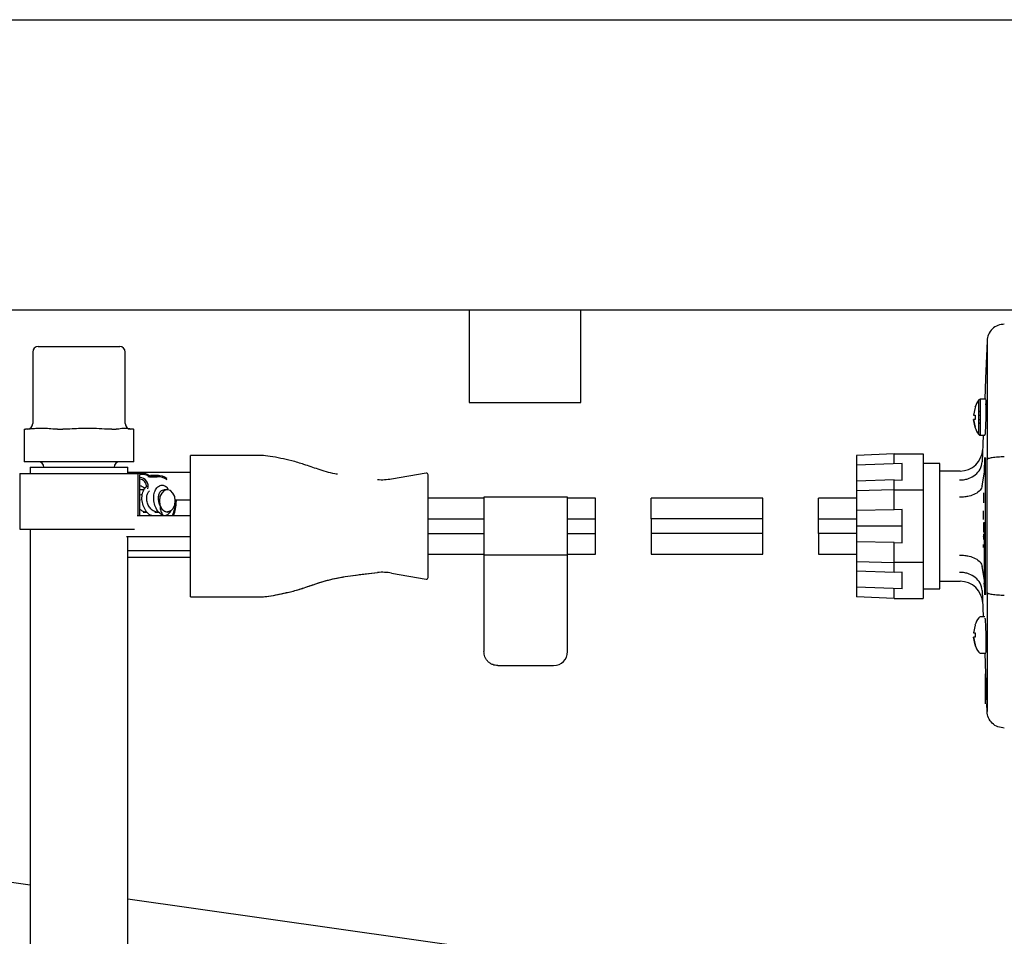
# Paper-space layout 'Sheet2' of a CAD drawing. Units: inches. Extents: x -135 to 301, y 5 to 193.
# Drawn here: x 37 to 41, y 36 to 40 of the extents above; entities that cross this region are included whole.
import ezdxf

# ---------------------------------------------------------------- set-up
doc = ezdxf.new("R2010")
doc.units = ezdxf.units.IN
doc.header["$MEASUREMENT"] = 0

psp = doc.layouts.new('Sheet2')

# ---------------------------------------------------------------- linework, layer by layer
at = {"color": 7, "linetype": 'Continuous', "lineweight": 25, "ltscale": 18}
for p, q in [((13.6208, 40.3935), (89.8561, 40.3935)), ((13.6208, 39.017), (89.8561, 39.017)), ((38.7679, 39.017), (38.7679, 38.5776)), ((38.7679, 39.017), (38.7679, 38.5776)), ((39.2973, 38.5776), (39.2973, 39.017)), ((39.2973, 38.5776), (39.2973, 39.017)), ((41.2263, 38.8695), (41.2248, 38.8334)), ((41.2263, 38.8695), (41.2263, 38.3054)), ((36.6952, 38.8159), (36.6952, 38.477)), ((36.7217, 38.8423), (37.1082, 38.8423)), ((37.1346, 38.477), (37.1346, 38.8159)), ((41.2248, 38.8329), (41.2195, 38.6904)), ((41.2195, 38.6904), (41.216, 38.5921)), ((38.7679, 38.5776), (39.2973, 38.5776)), ((41.2204, 38.5921), (41.1939, 38.5921)), ((41.1939, 38.5921), (41.1939, 38.4211)), ((41.2213, 38.566), (41.2213, 38.571)), ((41.1691, 38.5537), (41.1613, 38.5174)), ((41.1939, 38.5315), (41.1872, 38.5374)), ((41.1613, 38.5174), (41.1691, 38.5174)), ((41.1691, 38.4595), (41.1613, 38.4957)), ((41.1613, 38.4957), (41.1691, 38.4595)), ((41.1691, 38.4957), (41.1613, 38.4957)), ((41.1691, 38.5174), (41.1691, 38.4957)), ((41.1872, 38.5174), (41.1939, 38.5174)), ((41.1872, 38.4957), (41.1939, 38.4957)), ((41.1872, 38.4757), (41.1939, 38.4816)), ((36.655, 38.4506), (36.655, 38.296)), ((36.655, 38.4506), (36.6612, 38.4506)), ((36.6836, 38.4506), (36.6612, 38.4506)), ((36.8129, 38.4506), (36.7905, 38.4506)), ((36.8129, 38.4506), (36.8378, 38.4506)), ((36.8723, 38.4506), (36.8378, 38.4506)), ((37.0712, 38.4506), (37.0367, 38.4506)), ((37.0712, 38.4506), (37.0915, 38.4506)), ((37.1036, 38.4506), (37.0915, 38.4506)), ((37.1732, 38.4506), (37.1611, 38.4506)), ((37.1732, 38.4506), (37.1748, 38.4506)), ((37.1748, 38.296), (37.1748, 38.4506)), ((41.1691, 38.4595), (41.1687, 38.4592)), ((41.1939, 38.4211), (41.2155, 38.4211)), ((41.2082, 38.4211), (41.2031, 38.2955)), ((40.7857, 38.3338), (40.6057, 38.3255)), ((40.7857, 38.3338), (40.9234, 38.3338)), ((40.7857, 38.2863), (40.7857, 38.3338)), ((40.9234, 38.3338), (40.9234, 38.1619)), ((36.6612, 38.296), (36.655, 38.296)), ((36.8129, 38.296), (36.6612, 38.296)), ((36.8378, 38.296), (36.8129, 38.296)), ((37.0712, 38.296), (36.8378, 38.296)), ((37.0915, 38.296), (37.0712, 38.296)), ((37.1732, 38.296), (37.0915, 38.296)), ((37.1748, 38.296), (37.1732, 38.296)), ((37.7802, 38.3258), (37.4443, 38.3258)), ((40.6057, 38.3255), (40.6057, 38.279)), ((40.8228, 38.2878), (40.6057, 38.279)), ((40.8228, 38.208), (40.8228, 38.2878)), ((41.0028, 38.2878), (40.9234, 38.2878)), ((41.0028, 37.99), (41.0028, 38.2878)), ((41.2031, 38.2955), (41.2031, 38.2949)), ((41.2139, 38.247), (41.2151, 38.3156)), ((41.2195, 37.6644), (41.2195, 38.3156)), ((41.2248, 38.3144), (41.2246, 38.2981)), ((41.2246, 38.2981), (41.2246, 37.6818)), ((36.6337, 38.24), (36.6337, 37.9753)), ((36.6337, 38.24), (37.1962, 38.24)), ((36.6833, 38.2695), (36.6833, 38.24)), ((36.6833, 38.2695), (37.1465, 38.2695)), ((37.1465, 38.24), (37.1465, 38.2695)), ((37.1465, 38.2462), (37.4443, 38.2462)), ((37.214, 38.2408), (37.1705, 38.2408)), ((37.1962, 38.0397), (37.1962, 38.24)), ((37.2036, 38.24), (37.1962, 38.24)), ((38.5633, 38.2419), (38.399, 38.213)), ((40.6057, 38.279), (40.6057, 38.2042)), ((41.0981, 38.2515), (41.0028, 38.2515)), ((41.2031, 38.182), (41.2139, 38.247)), ((37.204, 38.2347), (37.2036, 38.2347)), ((37.2036, 38.0397), (37.2036, 38.2347)), ((37.2502, 38.2241), (37.2415, 38.2241)), ((37.2509, 38.2295), (37.2502, 38.2241)), ((37.2502, 38.2241), (37.2865, 38.2241)), ((37.2509, 38.2295), (37.2872, 38.2295)), ((37.2932, 38.2298), (37.2548, 38.2298)), ((37.2865, 38.2241), (37.2872, 38.2295)), ((40.7857, 38.2095), (40.6057, 38.2042)), ((40.6057, 38.2042), (40.6057, 38.1577)), ((40.7857, 38.1619), (40.7857, 38.2095)), ((40.7857, 38.2095), (40.8228, 38.208)), ((37.2234, 38.1627), (37.2059, 38.1627)), ((37.3345, 38.1627), (37.3171, 38.1627)), ((40.7857, 38.1619), (40.6057, 38.1577)), ((40.6057, 38.1577), (40.6057, 38.0648)), ((40.7857, 38.1619), (40.9234, 38.1619)), ((40.7857, 38.0668), (40.7857, 38.1619)), ((40.9234, 38.1619), (40.9234, 37.818)), ((41.2031, 38.1817), (41.2031, 38.182)), ((41.2089, 38.1477), (41.2089, 38.1002)), ((37.2036, 38.1388), (37.2167, 38.1415)), ((37.2073, 38.1139), (37.2036, 38.1139)), ((37.4443, 38.1139), (37.372, 38.1139)), ((37.3722, 38.1139), (37.3721, 38.1079)), ((37.376, 38.1139), (37.3759, 38.1076)), ((37.4443, 38.0509), (37.4443, 38.1054)), ((38.8375, 38.1223), (38.5727, 38.1223)), ((39.2345, 38.1276), (38.8375, 38.1276)), ((38.8375, 38.1276), (38.8375, 38.0609)), ((39.2345, 38.0609), (39.2345, 38.1276)), ((39.367, 38.1223), (39.2345, 38.1223)), ((40.161, 38.1223), (39.6316, 38.1223)), ((39.6316, 38.0254), (39.6316, 38.1223)), ((40.161, 38.0254), (40.161, 38.1223)), ((40.6057, 38.1223), (40.4257, 38.1223)), ((40.4257, 38.0254), (40.4257, 38.1223)), ((37.219, 38.0571), (37.2336, 38.0571)), ((37.2337, 38.0571), (37.2373, 38.0571)), ((37.2746, 38.0571), (37.2893, 38.0571)), ((37.2893, 38.0571), (37.2929, 38.0571)), ((37.3516, 38.0628), (37.3303, 38.0571)), ((38.8375, 38.0609), (38.8375, 37.919)), ((39.2345, 37.919), (39.2345, 38.0609)), ((40.7857, 38.0668), (40.6057, 38.0648)), ((40.6057, 38.0648), (40.6057, 37.99)), ((40.8228, 38.0698), (40.7857, 38.0668)), ((40.8228, 37.99), (40.8228, 38.0698)), ((41.2089, 38.0219), (41.2089, 38.0625)), ((37.4443, 38.0397), (37.1912, 38.0397)), ((38.5728, 38.0254), (38.8375, 38.0254)), ((39.2345, 38.0254), (39.3669, 38.0254)), ((40.161, 38.0254), (39.6316, 38.0254)), ((39.6316, 38.0254), (39.6316, 37.9545)), ((40.161, 37.9545), (40.161, 38.0254)), ((40.4257, 37.9545), (40.4257, 38.0254)), ((40.4257, 38.0254), (40.6057, 38.0254)), ((36.6337, 37.9753), (37.1779, 37.9753)), ((36.6833, 37.9753), (36.6833, 34.9273)), ((40.8228, 37.99), (40.6057, 37.99)), ((40.6057, 37.99), (40.6057, 37.9151)), ((40.8228, 37.9102), (40.8228, 37.99)), ((41.0028, 37.6922), (41.0028, 37.99)), ((41.2195, 38.005), (41.2089, 38.005)), ((41.2089, 37.9946), (41.2089, 37.9776)), ((41.2089, 37.9776), (41.2089, 37.9613)), ((41.2139, 37.9439), (41.2139, 38.005)), ((37.1405, 37.9402), (37.4443, 37.9402)), ((37.1465, 34.9273), (37.1465, 37.9402)), ((37.4443, 37.8745), (37.4443, 37.9291)), ((38.5728, 37.9545), (38.8375, 37.9545)), ((38.8375, 37.919), (38.8375, 37.8525)), ((39.2345, 37.9545), (39.3669, 37.9545)), ((39.2345, 37.8525), (39.2345, 37.919)), ((40.161, 37.9545), (39.6316, 37.9545)), ((39.6316, 37.9545), (39.6316, 37.8576)), ((40.161, 37.8576), (40.161, 37.9545)), ((40.4257, 37.9545), (40.4257, 37.8576)), ((40.6057, 37.9545), (40.4257, 37.9545)), ((40.7857, 37.9132), (40.6057, 37.9151)), ((40.6057, 37.9151), (40.6057, 37.8222)), ((40.7857, 37.9132), (40.8228, 37.9102)), ((40.7857, 37.818), (40.7857, 37.9132)), ((41.2089, 37.9419), (41.2089, 37.9272)), ((41.2195, 37.9419), (41.2089, 37.9419)), ((41.2139, 37.7329), (41.2139, 37.9419)), ((37.4443, 37.8735), (37.1465, 37.8735)), ((41.2089, 37.8883), (41.2089, 37.9035)), ((37.4443, 37.8417), (37.1465, 37.8417)), ((38.5727, 37.8576), (38.8375, 37.8576)), ((39.2345, 37.8525), (38.8375, 37.8525)), ((38.8375, 37.8525), (38.8375, 37.3944)), ((39.2345, 37.8576), (39.367, 37.8576)), ((39.2345, 37.3944), (39.2345, 37.8525)), ((39.6316, 37.8576), (40.161, 37.8576)), ((40.4257, 37.8576), (40.6057, 37.8576)), ((40.6057, 37.8222), (40.6057, 37.7758)), ((40.6057, 37.8222), (40.7857, 37.818)), ((40.6057, 37.7758), (40.6057, 37.7009)), ((40.7857, 37.7705), (40.6057, 37.7758)), ((40.7857, 37.7705), (40.7857, 37.818)), ((40.9234, 37.818), (40.7857, 37.818)), ((40.9234, 37.818), (40.9234, 37.6461)), ((41.2031, 37.798), (41.2031, 37.7982)), ((41.2139, 37.7329), (41.2031, 37.798)), ((38.399, 37.767), (38.5633, 37.738)), ((40.8228, 37.772), (40.7857, 37.7705)), ((40.8228, 37.6922), (40.8228, 37.772)), ((41.0028, 37.7284), (41.0981, 37.7284)), ((41.2151, 37.6644), (41.2139, 37.7329)), ((40.6057, 37.7009), (40.6057, 37.6545)), ((40.8228, 37.6922), (40.6057, 37.7009)), ((40.7857, 37.6461), (40.7857, 37.6937)), ((40.9234, 37.6922), (41.0028, 37.6922)), ((41.2031, 37.6851), (41.2031, 37.6844)), ((41.2031, 37.6844), (41.2082, 37.5589)), ((41.2195, 37.7161), (41.2089, 37.7161)), ((41.2246, 37.6818), (41.2248, 37.6656)), ((37.4443, 37.6541), (37.7802, 37.6541)), ((40.7857, 37.6461), (40.6057, 37.6545)), ((40.7857, 37.6461), (40.9234, 37.6461)), ((41.2263, 37.6746), (41.2263, 37.1105)), ((41.2155, 37.5589), (41.1939, 37.5589)), ((41.1691, 37.5204), (41.1613, 37.4842)), ((41.1687, 37.5207), (41.1691, 37.5204)), ((41.1613, 37.4842), (41.1691, 37.4842)), ((41.1691, 37.4263), (41.1613, 37.4625)), ((41.1691, 37.4625), (41.1613, 37.4625)), ((41.1613, 37.4625), (41.1691, 37.4263)), ((41.1691, 37.4842), (41.1691, 37.4625)), ((41.1691, 37.4263), (41.1687, 37.426)), ((41.1687, 37.426), (41.1691, 37.4263)), ((41.1939, 37.3879), (41.2204, 37.3879)), ((41.216, 37.3879), (41.2195, 37.2895)), ((38.9037, 37.3282), (39.1684, 37.3282)), ((41.2195, 37.2895), (41.2248, 37.147)), ((41.2195, 37.1466), (41.2195, 37.2895)), ((41.2263, 37.1105), (41.2248, 37.1466)), ((36.6833, 36.2858), (32.0835, 36.9381)), ((42.9601, 35.3957), (37.1465, 36.2201))]:
    psp.add_line(p, q, dxfattribs=at)
at = {"color": 7, "linetype": 'Continuous', "lineweight": 25, "ltscale": 18, "flags": 128}
psp.add_lwpolyline([(37.3345, 38.0571), (37.3489, 38.0611), (37.3611, 38.0725), (37.3693, 38.0897), (37.3722, 38.1099), (37.3693, 38.1301), (37.3611, 38.1472), (37.3489, 38.1587), (37.3345, 38.1627), (37.32, 38.1587), (37.3078, 38.1472), (37.2996, 38.1301), (37.2968, 38.1099), (37.2996, 38.0897), (37.3078, 38.0725), (37.32, 38.0611), (37.3345, 38.0571)], dxfattribs=at)
at = {"color": 7, "linetype": 'Continuous', "lineweight": 25, "ltscale": 324}
for centre, radius, start, end in [((36.7217, 38.8159), 0.0265, 90, 180), ((37.1082, 38.8159), 0.0265, 0, 90), ((41.2996, 38.5066), 0.1392, 143.8287, 160.0838), ((41.1939, 38.5839), 0.0082, 90, 143.8332), ((36.6687, 38.477), 0.0265, 270, 0), ((37.1611, 38.477), 0.0265, 180, 270), ((41.2996, 38.5066), 0.1392, 199.9315, 216.1464), ((41.1939, 38.4293), 0.0082, 216.1668, 270), ((41.0981, 38.359), 0.1075, 270, 357.69), ((36.7219, 38.2695), 0.0265, 0, 90), ((37.1079, 38.2695), 0.0265, 90, 180), ((37.2139, 38.1743), 0.0664, 56.137, 98.9504), ((38.5647, 38.234), 0.00806, 0, 100), ((37.2019, 38.18), 0.0413, 342.8111, 87.6428), ((37.2019, 38.18), 0.0331, 351.2874, 87.0578), ((37.2139, 38.1717), 0.0638, 55.2769, 98.9048), ((37.2927, 38.1627), 0.0617, 49.0667, 95.7957), ((37.2927, 38.1653), 0.0645, 51.0869, 94.8666), ((37.2295, 38.1002), 0.1427, 334.944, 2.8621), ((37.2231, 38.1007), 0.1529, 336.5007, 2.5862), ((38.5647, 37.7459), 0.00806, 260, 0), ((41.0981, 37.621), 0.1075, 2.31, 90), ((41.2996, 37.4734), 0.1392, 143.8332, 160.0838), ((41.1939, 37.5507), 0.0082, 90, 143.8332), ((41.2996, 37.4734), 0.1392, 199.9315, 216.1668), ((39.1684, 37.3944), 0.0662, 270, 0), ((41.1939, 37.3961), 0.0082, 216.1668, 270)]:
    psp.add_arc(centre, radius, start, end, dxfattribs=at)
at = {"color": 7, "linetype": 'Continuous', "lineweight": 25, "ltscale": 18}
for points, knots in [([(41.3082, 38.9482), (41.298, 38.9471), (41.2769, 38.9448), (41.2501, 38.9266), (41.231, 38.9005), (41.2278, 38.8798), (41.2263, 38.8695)], [0, 0, 0, 0, 0.2436687, 0.4996894, 0.7494154, 1, 1, 1, 1]), ([(41.1872, 38.4244), (41.1872, 38.4255), (41.1872, 38.4272), (41.1872, 38.4374), (41.1872, 38.4479), (41.1872, 38.4611), (41.1872, 38.4802), (41.1872, 38.5066), (41.1872, 38.533), (41.1872, 38.5521), (41.1872, 38.5652), (41.1872, 38.5757), (41.1872, 38.5859), (41.1872, 38.5876), (41.1872, 38.5887)], [0, 0, 0, 0, 0.119725, 0.183726, 0.250001, 0.313629, 0.380275, 0.5, 0.619725, 0.686367, 0.749999, 0.816271, 0.880275, 1, 1, 1, 1]), ([(41.2202, 38.589), (41.2205, 38.5879), (41.221, 38.5856), (41.2211, 38.5716), (41.2211, 38.5646)], [0, 0, 0, 0, 0.5002269, 1, 1, 1, 1]), ([(41.2211, 38.5646), (41.2211, 38.556), (41.221, 38.5388), (41.2203, 38.5056), (41.2193, 38.4731), (41.218, 38.4449), (41.2167, 38.4276), (41.2158, 38.4202), (41.2155, 38.4223), (41.2155, 38.4223)], [0, 0, 0, 0, 0.166517, 0.333024, 0.499594, 0.666295, 0.833058, 0.999669, 1, 1, 1, 1]), ([(36.7905, 38.4506), (36.7792, 38.4519), (36.7524, 38.4549), (36.7167, 38.4536), (36.6924, 38.4514), (36.6836, 38.4506)], [0, 0, 0, 0, 0.317639, 0.754247, 1, 1, 1, 1]), ([(37.0367, 38.4506), (37.0193, 38.4519), (36.978, 38.4549), (36.9231, 38.4536), (36.8858, 38.4514), (36.8723, 38.4506)], [0, 0, 0, 0, 0.317639, 0.754247, 1, 1, 1, 1]), ([(37.1611, 38.4506), (37.155, 38.4519), (37.1406, 38.4549), (37.1214, 38.4536), (37.1083, 38.4514), (37.1036, 38.4506)], [0, 0, 0, 0, 0.317639, 0.754247, 1, 1, 1, 1]), ([(38.1418, 38.2364), (38.1378, 38.237), (38.1067, 38.2419), (38.0538, 38.2585), (37.9866, 38.2819), (37.9276, 38.3005), (37.8733, 38.3111), (37.8253, 38.3219), (37.7942, 38.3246), (37.7802, 38.3258)], [0, 0, 0, 0, 0.032257, 0.253079, 0.442559, 0.605, 0.749212, 0.88683, 1, 1, 1, 1]), ([(41.0957, 38.2091), (41.1039, 38.2095), (41.1194, 38.2103), (41.1454, 38.2179), (41.1724, 38.2331), (41.1965, 38.2602), (41.2008, 38.283), (41.2031, 38.2949)], [0, 0, 0, 0, 0.149992, 0.283616, 0.50093, 0.739812, 1, 1, 1, 1]), ([(41.3082, 38.3187), (41.298, 38.3185), (41.2769, 38.3181), (41.25, 38.3151), (41.231, 38.3107), (41.2278, 38.3071), (41.2263, 38.3054)], [0, 0, 0, 0, 0.243914, 0.500123, 0.749967, 1, 1, 1, 1]), ([(38.399, 38.213), (38.3879, 38.2114), (38.3657, 38.2082), (38.3433, 38.2091), (38.3322, 38.2096)], [0, 0, 0, 0, 0.500004, 1, 1, 1, 1]), ([(38.5728, 37.99), (38.5728, 38.0049), (38.5728, 38.0355), (38.5728, 38.081), (38.5728, 38.1247), (38.5728, 38.1637), (38.5728, 38.1955), (38.5728, 38.218), (38.5728, 38.2316), (38.5728, 38.2332), (38.5728, 38.234)], [0, 0, 0, 0, 0.116516, 0.240011, 0.368641, 0.5, 0.631359, 0.759989, 0.883484, 1, 1, 1, 1]), ([(37.2036, 38.1829), (37.2077, 38.1822), (37.2165, 38.1806), (37.2229, 38.1712), (37.2263, 38.1662)], [0, 0, 0, 0, 0.471131, 1, 1, 1, 1]), ([(37.2605, 38.0397), (37.2604, 38.0398), (37.2516, 38.0416), (37.2369, 38.0556), (37.2209, 38.0803), (37.2134, 38.1099), (37.214, 38.1394), (37.2226, 38.1633), (37.2318, 38.1772), (37.2378, 38.1791), (37.2381, 38.1792)], [0, 0, 0, 0, 0.001156, 0.179188, 0.341883, 0.504092, 0.666301, 0.828996, 0.991691, 1, 1, 1, 1]), ([(37.2893, 38.0571), (37.2893, 38.0571), (37.2833, 38.0557), (37.271, 38.0604), (37.255, 38.0714), (37.2431, 38.0892), (37.2367, 38.1099), (37.2363, 38.1305), (37.2407, 38.1478), (37.2466, 38.1541), (37.2493, 38.1571)], [0, 0, 0, 0, 0.0004, 0.14588, 0.291819, 0.437973, 0.583237, 0.728717, 0.874656, 1, 1, 1, 1]), ([(37.316, 38.0398), (37.3078, 38.0448), (37.2923, 38.0543), (37.2766, 38.0807), (37.2689, 38.1098), (37.2697, 38.1392), (37.278, 38.1641), (37.2923, 38.1808), (37.3097, 38.1864), (37.3266, 38.1816), (37.3346, 38.1705), (37.3382, 38.1654)], [0, 0, 0, 0, 0.122747, 0.23492, 0.346758, 0.458595, 0.570768, 0.682941, 0.794779, 0.906616, 1, 1, 1, 1]), ([(37.2996, 38.0898), (37.2971, 38.0964), (37.2921, 38.1098), (37.2919, 38.1307), (37.2967, 38.1481), (37.3058, 38.1603), (37.3133, 38.1619), (37.3171, 38.1627)], [0, 0, 0, 0, 0.1996202, 0.3995373, 0.6000849, 0.8006325, 1, 1, 1, 1]), ([(41.2031, 38.1817), (41.2008, 38.1743), (41.1965, 38.16), (41.1724, 38.1428), (41.1454, 38.1329), (41.1194, 38.1278), (41.1039, 38.1272), (41.0957, 38.1268)], [0, 0, 0, 0, 0.260186, 0.499071, 0.716389, 0.850012, 1, 1, 1, 1]), ([(37.2337, 38.0571), (37.2337, 38.0571), (37.2277, 38.0557), (37.2165, 38.0595), (37.2075, 38.0668), (37.2036, 38.07)], [0, 0, 0, 0, 0.001543, 0.56273, 1, 1, 1, 1]), ([(37.2996, 38.0898), (37.2997, 38.0838), (37.3, 38.072), (37.3057, 38.0542), (37.3123, 38.0449), (37.316, 38.0398)], [0, 0, 0, 0, 0.309716, 0.620854, 1, 1, 1, 1]), ([(37.3516, 38.0628), (37.3476, 38.0606), (37.3397, 38.0563), (37.3267, 38.0572), (37.3147, 38.0637), (37.3051, 38.075), (37.3014, 38.085), (37.2996, 38.0898)], [0, 0, 0, 0, 0.204288, 0.408576, 0.612864, 0.817151, 1, 1, 1, 1]), ([(37.316, 38.0398), (37.3215, 38.0404), (37.3325, 38.0417), (37.3447, 38.0515), (37.3499, 38.06), (37.3516, 38.0628)], [0, 0, 0, 0, 0.411956, 0.804887, 1, 1, 1, 1]), ([(38.5728, 37.7459), (38.5728, 37.7467), (38.5728, 37.7484), (38.5728, 37.7619), (38.5728, 37.7845), (38.5728, 37.8162), (38.5728, 37.8552), (38.5728, 37.899), (38.5728, 37.9444), (38.5728, 37.9751), (38.5728, 37.99)], [0, 0, 0, 0, 0.116516, 0.240011, 0.368641, 0.5, 0.631359, 0.759989, 0.883484, 1, 1, 1, 1]), ([(41.0957, 37.8531), (41.1039, 37.8528), (41.1194, 37.8521), (41.1454, 37.8471), (41.1724, 37.8372), (41.1965, 37.82), (41.2008, 37.8057), (41.2031, 37.7982)], [0, 0, 0, 0, 0.149986, 0.283607, 0.500929, 0.73981, 1, 1, 1, 1]), ([(37.7802, 37.6541), (37.7921, 37.655), (37.8194, 37.6571), (37.8629, 37.6668), (37.914, 37.6764), (37.9718, 37.6927), (38.0386, 37.7167), (38.1208, 37.742), (38.221, 37.7573), (38.2936, 37.7659), (38.3321, 37.7704)], [0, 0, 0, 0, 0.063237, 0.14548, 0.235929, 0.339209, 0.463552, 0.612705, 0.794094, 1, 1, 1, 1]), ([(37.7802, 37.6541), (37.7954, 37.6556), (37.8277, 37.6586), (37.8756, 37.6694), (37.9288, 37.68), (37.9856, 37.6977), (38.0533, 37.7217), (38.1343, 37.7447), (38.2302, 37.7582), (38.2974, 37.7662), (38.3322, 37.7703)], [0, 0, 0, 0, 0.0809763, 0.1720361, 0.2599714, 0.3685558, 0.4869525, 0.6413258, 0.8140967, 1, 1, 1, 1]), ([(38.399, 37.767), (38.3879, 37.7686), (38.3657, 37.7718), (38.3433, 37.7708), (38.3322, 37.7703)], [0, 0, 0, 0, 0.499996, 1, 1, 1, 1]), ([(41.2031, 37.6851), (41.2008, 37.697), (41.1965, 37.7198), (41.1724, 37.7469), (41.1455, 37.7621), (41.1194, 37.7697), (41.1039, 37.7704), (41.0957, 37.7708)], [0, 0, 0, 0, 0.260156, 0.499014, 0.716351, 0.84999, 1, 1, 1, 1]), ([(41.3082, 37.6613), (41.298, 37.6615), (41.2769, 37.6618), (41.2501, 37.6648), (41.231, 37.6692), (41.2278, 37.6728), (41.2263, 37.6746)], [0, 0, 0, 0, 0.243721, 0.499698, 0.749423, 1, 1, 1, 1]), ([(41.2162, 37.5536), (41.2164, 37.5529), (41.2169, 37.5506), (41.2176, 37.5401), (41.218, 37.5326)], [0, 0, 0, 0, 0.283211, 1, 1, 1, 1]), ([(41.218, 37.5326), (41.2184, 37.5239), (41.2193, 37.5065), (41.2203, 37.4732), (41.221, 37.4407), (41.2212, 37.4133), (41.221, 37.3944), (41.2205, 37.3921), (41.2202, 37.391)], [0, 0, 0, 0, 0.166966, 0.333918, 0.500927, 0.668067, 0.835279, 1, 1, 1, 1]), ([(38.9037, 37.3282), (38.8953, 37.3291), (38.8825, 37.3305), (38.8671, 37.3387), (38.8565, 37.3473), (38.848, 37.3578), (38.8397, 37.3732), (38.8384, 37.3861), (38.8375, 37.3944)], [0, 0, 0, 0, 0.2394429, 0.3696675, 0.5, 0.6302246, 0.7605571, 1, 1, 1, 1]), ([(41.3082, 37.0317), (41.2979, 37.0329), (41.2768, 37.0352), (41.25, 37.0534), (41.2309, 37.0795), (41.2278, 37.1002), (41.2263, 37.1105)], [0, 0, 0, 0, 0.243862, 0.500115, 0.749962, 1, 1, 1, 1])]:
    psp.add_open_spline(points, degree=3, knots=knots, dxfattribs=at)
for points in [[(37.4443, 38.2167), (37.4443, 38.231), (37.4443, 38.2596), (37.4443, 38.2957), (37.4443, 38.3209), (37.4443, 38.3242), (37.4443, 38.3258)], [(37.4443, 38.1054), (37.4443, 38.1112), (37.4443, 38.1227), (37.4443, 38.1499), (37.4443, 38.1818), (37.4443, 38.2051), (37.4443, 38.2167)], [(39.3669, 38.0609), (39.3669, 38.069), (39.3669, 38.0851), (39.3669, 38.1054), (39.3669, 38.1196), (39.3669, 38.1214), (39.3669, 38.1223)], [(39.3669, 38.0254), (39.3669, 38.0309), (39.3669, 38.0419), (39.3669, 38.0546), (39.3669, 38.0609)], [(37.4443, 37.99), (37.4443, 37.9963), (37.4443, 38.009), (37.4443, 38.0265), (37.4443, 38.0414), (37.4443, 38.0477), (37.4443, 38.0509)], [(39.3669, 37.99), (39.3669, 37.9963), (39.3669, 38.009), (39.3669, 38.02), (39.3669, 38.0254)], [(37.4443, 37.9291), (37.4443, 37.9323), (37.4443, 37.9386), (37.4443, 37.9535), (37.4443, 37.9709), (37.4443, 37.9836), (37.4443, 37.99)], [(39.3669, 37.9545), (39.3669, 37.96), (39.3669, 37.9709), (39.3669, 37.9836), (39.3669, 37.99)], [(41.2089, 38.005), (41.2089, 38.0036), (41.2089, 38.0006), (41.2089, 37.9966), (41.2089, 37.9946)], [(39.3669, 37.919), (39.3669, 37.9254), (39.3669, 37.9381), (39.3669, 37.949), (39.3669, 37.9545)], [(39.3669, 37.8576), (39.3669, 37.8585), (39.3669, 37.8604), (39.3669, 37.8746), (39.3669, 37.8949), (39.3669, 37.911), (39.3669, 37.919)], [(41.2089, 37.9521), (41.2089, 37.9503), (41.2089, 37.9465), (41.2089, 37.9427), (41.2089, 37.9408), (41.2089, 37.9416), (41.2089, 37.9419)], [(37.4443, 37.7633), (37.4443, 37.7749), (37.4443, 37.7981), (37.4443, 37.83), (37.4443, 37.8572), (37.4443, 37.8687), (37.4443, 37.8745)], [(37.4443, 37.6541), (37.4443, 37.6558), (37.4443, 37.6591), (37.4443, 37.6843), (37.4443, 37.7204), (37.4443, 37.749), (37.4443, 37.7633)]]:
    psp.add_open_spline(points, degree=3, dxfattribs=at)

doc.saveas('drawing.dxf')
